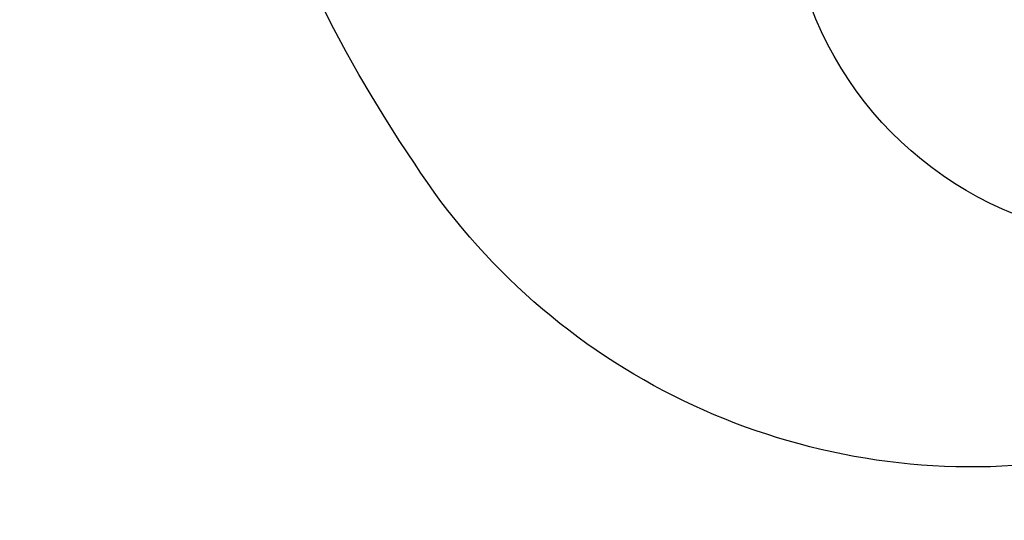
# Model space of a CAD drawing. Units: millimetres. Extents: x 15005 to 23405, y 3752 to 15632.
# Drawn here: x 16123 to 16131, y 5392 to 5396 of the extents above; entities that cross this region are included whole.
import ezdxf

# ---------------------------------------------------------------- set-up
doc = ezdxf.new("R2010")
doc.units = ezdxf.units.MM
doc.layers.add('H-06.木作(細線)', color=8, linetype='Continuous')

# ---------------------------------------------------------------- blocks, each defined once
blk = doc.blocks.new('HK-632D14GL')
at = {"layer": 'H-06.木作(細線)'}
for points in [[(-185.5529, -24.0888, 0), (-146.8628, -24.0888, 0.08418)], [(-130.0146, -24.0888, -0.000033), (-88.6439, -24.0888, 0.112996), (-61.5409, -66.0458, 0.12896), (-23.9031, -87.3338, 0), (-23.9031, -103.2252, 0.184994), (-24.9626, -104.5098, 0.326235), (-23.8749, -106.2928, 0.347314), (-26.8899, -115.3832, 0.156982), (-31.744, -119.3999, 0.354663), (-26.6977, -121.7629, 0.358118), (-32.3865, -130.635, -0.064114), (-30.5689, -131.7673, -0.463132), (-30.3124, -132.5387, 0.173492), (-34.0183, -135.3711, 0.804836)], [(-42.9802, -49.7417, -0.045233), (-52.3175, -40.0164, -0.164381), (-53.2276, -37.925, 0.351713), (-48.5651, -37.5254, -0.096561), (-48.6106, -36.5479, 0.328255), (-50.4362, -33.1481, -1.210389), (-50.2435, -32.5395, 0.260149), (-48.5875, -32.1037, 0.491171), (-48.7247, -29.1055, -0.026003), (-47.7539, -27.6858, -0.053866), (-49.0626, -25.542, 0.326171), (-42.7567, -21.3634, 0.163811), (-43.435, -9.5856, 0.260895), (-63.0799, 5.1002, 0.033848), (-79.8907, 5.8004, -0.207893), (-94.3864, 11.3958, 0.311504)], [(-103.9544, 0, 0), (-120.5488, 0, -0.567317)]]:
    blk.add_lwpolyline(points, format="xyb", dxfattribs=at)
for centre, radius, start, end in [((-55.1638, -19.1983), 11.5961, 55.85226, 123.85494), ((-51.6886, -14.2908), 5.5852, 291.77696, 57.09698), ((-51.0325, -15.7604), 3.0173, 295.66361, 76.24902), ((-51.2806, -15.3674), 6.5042, 310.8363, 19.81469), ((-51.7005, -16.03), 8.5212, 283.6463, 9.9281)]:
    blk.add_arc(centre, radius, start, end, dxfattribs=at)

msp = doc.modelspace()

# ---------------------------------------------------------------- block references
at = {"xscale": -1, "rotation": 90}
msp.add_blockref('HK-632D14GL', (16116.2463, 5346.5701), dxfattribs=at)

doc.saveas('drawing.dxf')
